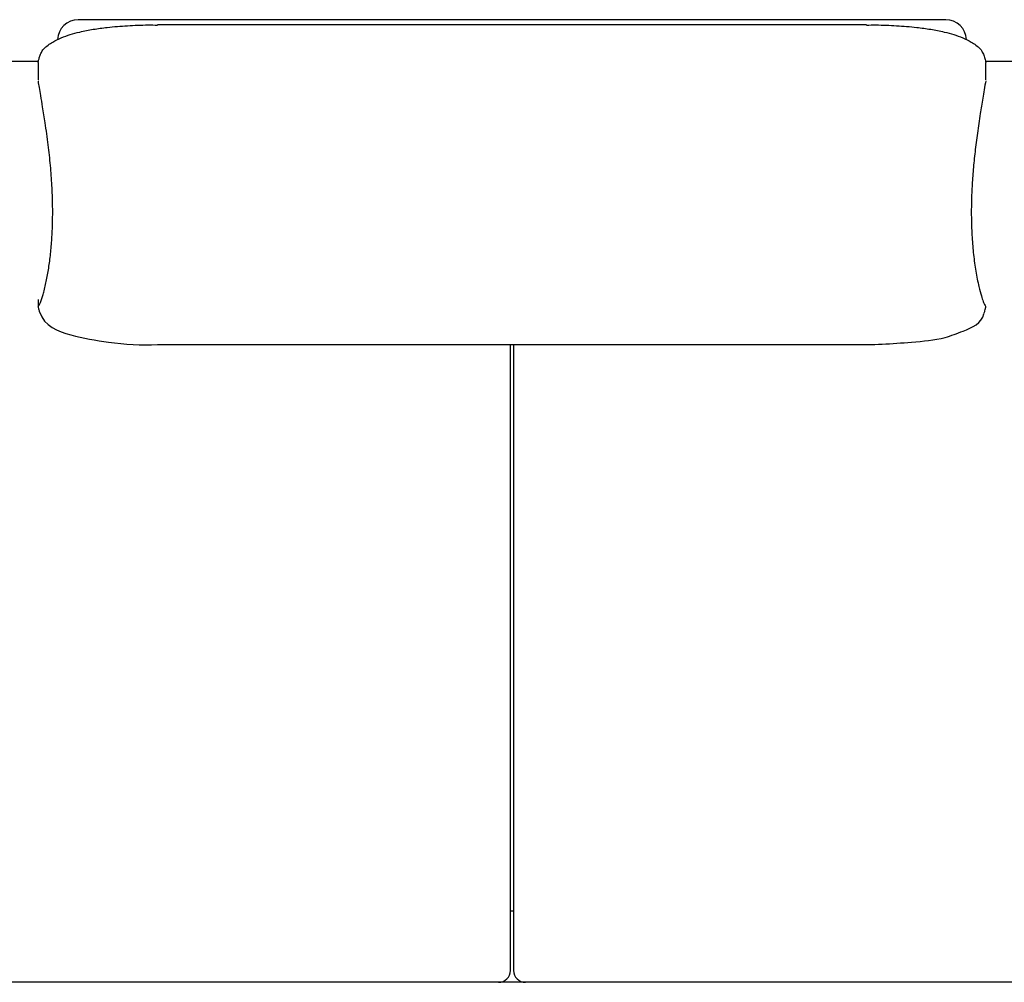
# Model space of a CAD drawing. Units: millimetres. Extents: x 29 to 557, y 21 to 365.
# Drawn here: x 184 to 267, y 284 to 365 of the extents above; entities that cross this region are included whole.
import ezdxf

# ---------------------------------------------------------------- set-up
doc = ezdxf.new("R2010")
doc.units = ezdxf.units.MM
doc.header["$LTSCALE"] = 15
doc.layers.add('ESBOCO', color=7, linetype='Continuous', lineweight=25)

msp = doc.modelspace()

# ---------------------------------------------------------------- linework, layer by layer
at = {"color": 7, "linetype": 'Continuous', "lineweight": 25}
for p, q in [((193.705, 364.997), (188.705, 364.997)), ((256.705, 364.997), (193.705, 364.997)), ((255.032, 364.559), (195.378, 364.559)), ((261.705, 364.997), (256.705, 364.997)), ((182.205, 361.497), (185.352, 361.497)), ((185.338, 361.394), (185.338, 359.932)), ((265.058, 361.497), (268.205, 361.497)), ((265.072, 359.933), (265.072, 361.396)), ((185.338, 341.449), (185.338, 340.843)), ((195.378, 337.678), (255.031, 337.678)), ((225.069, 284.997), (225.069, 337.678)), ((225.341, 337.678), (225.341, 284.997)), ((225.341, 289.997), (225.069, 289.997)), ((219.724, 283.997), (105.779, 283.997)), ((223.429, 283.997), (219.724, 283.997)), ((224.065, 283.997), (223.429, 283.997)), ((224.069, 283.997), (224.065, 283.997)), ((226.341, 283.997), (224.069, 283.997)), ((226.344, 283.997), (226.341, 283.997)), ((226.981, 283.997), (226.344, 283.997)), ((230.685, 283.997), (226.981, 283.997)), ((344.63, 283.997), (230.685, 283.997))]:
    msp.add_line(p, q, dxfattribs=at)
for centre, radius, start, end in [((188.705, 363.247), 1.75, 90, 177.58865), ((261.705, 363.247), 1.75, 2.41135, 90), ((224.069, 284.997), 1, 270, 0), ((226.341, 284.997), 1, 180, 270)]:
    msp.add_arc(centre, radius, start, end, dxfattribs=at)
for points, knots in [([(185.721, 362.449), (185.75, 362.48), (185.887, 362.629), (186.162, 362.864), (186.649, 363.182), (187.273, 363.486), (188.034, 363.755), (188.934, 363.995), (189.97, 364.2), (191.312, 364.381), (192.849, 364.503), (194.263, 364.562), (195.111, 364.551), (195.378, 364.548)], [0, 0, 0, 0, 0.013284, 0.062658, 0.112083, 0.193926, 0.276007, 0.358042, 0.474346, 0.590681, 0.757256, 0.923859, 1, 1, 1, 1]), ([(255.032, 364.548), (255.298, 364.551), (256.147, 364.562), (257.561, 364.503), (259.098, 364.381), (260.44, 364.2), (261.476, 363.995), (262.375, 363.755), (263.137, 363.486), (263.76, 363.182), (264.248, 362.864), (264.523, 362.629), (264.659, 362.48), (264.688, 362.449)], [0, 0, 0, 0, 0.076141, 0.242744, 0.409319, 0.525654, 0.641958, 0.723993, 0.806074, 0.887917, 0.937342, 0.986716, 1, 1, 1, 1]), ([(185.338, 361.394), (185.339, 361.413), (185.342, 361.46), (185.375, 361.621), (185.447, 361.864), (185.565, 362.161), (185.669, 362.353), (185.721, 362.449)], [0, 0, 0, 0, 0.086681, 0.21314, 0.466881, 0.733274, 1, 1, 1, 1]), ([(264.688, 362.449), (264.751, 362.332), (264.875, 362.099), (264.989, 361.786), (265.047, 361.565), (265.069, 361.447), (265.07, 361.411), (265.071, 361.396)], [0, 0, 0, 0, 0.323263, 0.645276, 0.81959, 0.926819, 1, 1, 1, 1]), ([(185.344, 340.876), (185.385, 340.937), (185.466, 341.06), (185.582, 341.355), (185.694, 341.697), (185.857, 342.272), (186.052, 343.095), (186.251, 344.233), (186.401, 345.447), (186.503, 346.725), (186.555, 348.052), (186.558, 349.487), (186.502, 351.031), (186.378, 352.712), (186.218, 354.173), (186.058, 355.385), (185.904, 356.435), (185.734, 357.5), (185.566, 358.499), (185.446, 359.222), (185.377, 359.652), (185.347, 359.847), (185.344, 359.866)], [0, 0, 0, 0, 0.026482, 0.053019, 0.079613, 0.106175, 0.176997, 0.247864, 0.318783, 0.389732, 0.460671, 0.531542, 0.613771, 0.696013, 0.778235, 0.819691, 0.861145, 0.917112, 0.954959, 0.980628, 0.998119, 1, 1, 1, 1]), ([(265.065, 359.866), (265.025, 359.606), (264.944, 359.085), (264.827, 358.388), (264.716, 357.731), (264.553, 356.743), (264.357, 355.439), (264.159, 353.877), (264.008, 352.383), (263.907, 350.948), (263.854, 349.561), (263.851, 348.136), (263.907, 346.677), (264.032, 345.214), (264.191, 344.054), (264.352, 343.17), (264.505, 342.461), (264.676, 341.819), (264.843, 341.32), (264.964, 341.038), (265.033, 340.918), (265.062, 340.88), (265.065, 340.876)], [0, 0, 0, 0, 0.026482, 0.053019, 0.079613, 0.106175, 0.176997, 0.247864, 0.318783, 0.389732, 0.460671, 0.531542, 0.613771, 0.696013, 0.778235, 0.819691, 0.861145, 0.917112, 0.954959, 0.980628, 0.998119, 1, 1, 1, 1]), ([(185.344, 340.876), (185.341, 340.869), (185.335, 340.853), (185.343, 340.776), (185.375, 340.618), (185.424, 340.438), (185.478, 340.309), (185.492, 340.275)], [0, 0, 0, 0, 0.138255, 0.276857, 0.470727, 0.859729, 1, 1, 1, 1]), ([(264.916, 340.275), (264.946, 340.351), (265.002, 340.493), (265.047, 340.673), (265.069, 340.792), (265.074, 340.856), (265.068, 340.87), (265.065, 340.876)], [0, 0, 0, 0, 0.312368, 0.579447, 0.74374, 0.87899, 1, 1, 1, 1])]:
    msp.add_open_spline(points, degree=3, knots=knots, dxfattribs=at)
at = {"layer": 'ESBOCO'}
for points, knots in [([(185.44, 340.406), (185.861, 339.206), (188.035, 338.373), (191.538, 337.78), (194.016, 337.576), (195.398, 337.678)], [0, 0, 0, 0, 0.314113, 0.61397, 1, 1, 1, 1]), ([(253.896, 337.678), (255.553, 337.614), (258.113, 337.81), (261.294, 338.061), (263.362, 338.875), (264.729, 339.422), (264.91, 340.244)], [0, 0, 0, 0, 0.421247, 0.663744, 0.800582, 1, 1, 1, 1])]:
    msp.add_open_spline(points, degree=3, knots=knots, dxfattribs=at)

doc.saveas('drawing.dxf')
